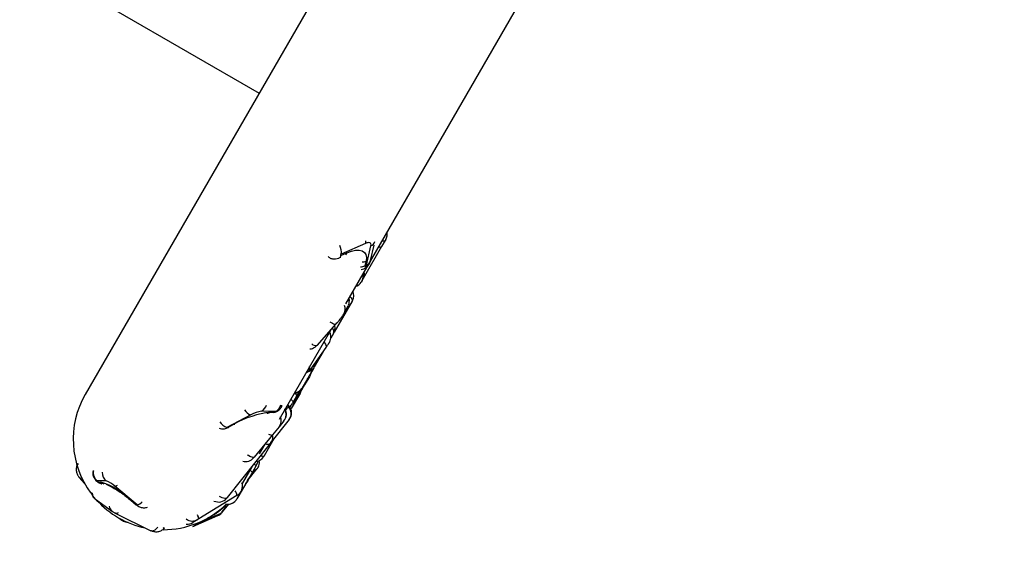
# Model space of a CAD drawing. Units: inches. Extents: x 33 to 1919, y 28 to 1228.
# Drawn here: x 483 to 489, y 856 to 859 of the extents above; entities that cross this region are included whole.
import ezdxf

# ---------------------------------------------------------------- set-up
doc = ezdxf.new("R2010")
doc.units = ezdxf.units.IN
doc.header["$LTSCALE"] = 115
doc.header["$MEASUREMENT"] = 0
doc.layers.add('SLD-0', color=179, linetype='Continuous')
doc.styles.add('SLDTEXTSTYLE1', font='TXT', dxfattribs={"width": 0.7})
doc.dimstyles.new('SLDDIMSTYLE0', dxfattribs={"dimtxt": 14.655762, "dimasz": 11.5, "dimexe": 0, "dimexo": 0.0625, "dimgap": 3.66394, "dimtad": 0, "dimtih": 1, "dimtoh": 1, "dimdec": 0, "dimrnd": 1e-09, "dimzin": 12, "dimdsep": 46, "dimlunit": 5, "dimtxsty": 'SLDTEXTSTYLE1', "dimsah": 1, "dimcen": 0.09, "dimadec": 0, "dimazin": 3, "dimtfac": 1, "dimtdec": 3, "dimtofl": 0, "dimtmove": 0, "dimatfit": 3, "dimfxl": 0, "dimfrac": 2, "dimtolj": 1, "dimtzin": 12, "dimarcsym": 0})
doc.dimstyles.new('SLDDIMSTYLE1', dxfattribs={"dimtxt": 14.655762, "dimasz": 11.5, "dimexe": 0, "dimexo": 0.0625, "dimgap": 3.66394, "dimtad": 0, "dimtih": 1, "dimtoh": 1, "dimdec": 6, "dimrnd": 1e-09, "dimzin": 12, "dimdsep": 46, "dimlunit": 5, "dimtxsty": 'SLDTEXTSTYLE1', "dimsah": 1, "dimcen": 0.09, "dimadec": 0, "dimazin": 3, "dimtfac": 1, "dimtdec": 3, "dimtofl": 0, "dimtmove": 0, "dimatfit": 3, "dimfxl": 0, "dimfrac": 2, "dimtolj": 1, "dimtzin": 12, "dimarcsym": 0})

# ---------------------------------------------------------------- blocks, each defined once
blk = doc.blocks.new('_D')
at = {"layer": 'SLD-0'}
for p, q in [((287.045, 817.1786), (287.045, 1211.8423)), ((829.0738, 677.293), (829.0738, 1211.8423)), ((287.045, 1201.0323), (501.0153, 1201.0323)), ((829.0738, 1201.0323), (615.1035, 1201.0323)), ((520.8707, 1186.1006), (515.9493, 1186.1006)), ((515.9493, 1186.1006), (515.9493, 1162.8078)), ((595.2481, 1186.1006), (600.1695, 1186.1006)), ((600.1695, 1186.1006), (600.1695, 1162.8078)), ((515.9493, 1162.8078), (520.8707, 1162.8078)), ((600.1695, 1162.8078), (595.2481, 1162.8078))]:
    blk.add_line(p, q, dxfattribs=at)
for points in [[(287.045, 1201.0323), (298.545, 1198.1573), (298.545, 1203.9073)], [(829.0738, 1201.0323), (817.5738, 1203.9073), (817.5738, 1198.1573)]]:
    blk.add_solid(points, dxfattribs=at)
at = {"layer": 'SLD-0', "char_height": 14.375, "attachment_point": 1, "style": 'SLDTEXTSTYLE1'}
for s, insert in [('45\'-2"', (528.4575, 1207.9119)), ('13.77m', (520.8707, 1181.3381))]:
    blk.add_mtext(s, dxfattribs=dict(at, insert=insert))
blk = doc.blocks.new('_D_1')
at = {"layer": 'SLD-0'}
for p, q in [((621.3987, 1054.3247), (101.8872, 1054.3247)), ((112.6972, 1054.3247), (112.6972, 765.4458)), ((75.5085, 738.872), (70.5871, 738.872)), ((70.5871, 738.872), (70.5871, 715.5792)), ((149.8859, 738.872), (154.8073, 738.872)), ((154.8073, 738.872), (154.8073, 715.5792)), ((70.5871, 715.5792), (75.5085, 715.5792)), ((154.8073, 715.5792), (149.8859, 715.5792)), ((112.6972, 453.2828), (112.6972, 712.2982)), ((480.4238, 453.2828), (101.8872, 453.2828))]:
    blk.add_line(p, q, dxfattribs=at)
for points in [[(112.6972, 1054.3247), (109.8222, 1042.8247), (115.5722, 1042.8247)], [(112.6972, 453.2828), (115.5722, 464.7828), (109.8222, 464.7828)]]:
    blk.add_solid(points, dxfattribs=at)
at = {"layer": 'SLD-0', "char_height": 14.375, "attachment_point": 1, "style": 'SLDTEXTSTYLE1'}
for s, insert in [('50\'-1"', (65.6657, 760.6833)), ('15.27m', (75.5085, 734.1095))]:
    blk.add_mtext(s, dxfattribs=dict(at, insert=insert))
blk = doc.blocks.new('_D_2')
at = {"layer": 'SLD-0'}
for p, q in [((425.6455, 704.2276), (425.6455, 1133.4185)), ((757.5047, 677.233), (757.5047, 1133.4185)), ((425.6455, 1122.6085), (532.0487, 1122.6085)), ((757.5047, 1122.6085), (651.1016, 1122.6085)), ((551.9041, 1107.6768), (546.9827, 1107.6768)), ((546.9827, 1107.6768), (546.9827, 1084.3839)), ((614.0893, 1107.6768), (619.0107, 1107.6768)), ((619.0107, 1107.6768), (619.0107, 1084.3839)), ((546.9827, 1084.3839), (551.9041, 1084.3839)), ((619.0107, 1084.3839), (614.0893, 1084.3839))]:
    blk.add_line(p, q, dxfattribs=at)
for points in [[(425.6455, 1122.6085), (437.1455, 1119.7335), (437.1455, 1125.4835)], [(757.5047, 1122.6085), (746.0047, 1125.4835), (746.0047, 1119.7335)]]:
    blk.add_solid(points, dxfattribs=at)
at = {"layer": 'SLD-0', "char_height": 14.375, "attachment_point": 1, "style": 'SLDTEXTSTYLE1'}
for s, insert in [('27\'-7 3/4"', (542.0612, 1129.4881)), ('8.43m', (551.9041, 1102.9143))]:
    blk.add_mtext(s, dxfattribs=dict(at, insert=insert))
blk = doc.blocks.new('_D_3')
at = {"layer": 'SLD-0'}
for p, q in [((621.3987, 928.9414), (228.0315, 928.9414)), ((238.8415, 928.9414), (238.8415, 741.1791)), ((199.1705, 714.6053), (194.249, 714.6053)), ((194.249, 714.6053), (194.249, 691.3125)), ((273.5478, 714.6053), (278.4692, 714.6053)), ((278.4692, 714.6053), (278.4692, 691.3125)), ((194.249, 691.3125), (199.1705, 691.3125)), ((278.4692, 691.3125), (273.5478, 691.3125)), ((238.8415, 530.1326), (238.8415, 688.0315)), ((485.2736, 530.1326), (228.0315, 530.1326))]:
    blk.add_line(p, q, dxfattribs=at)
for points in [[(238.8415, 928.9414), (235.9665, 917.4414), (241.7165, 917.4414)], [(238.8415, 530.1326), (241.7165, 541.6326), (235.9665, 541.6326)]]:
    blk.add_solid(points, dxfattribs=at)
at = {"layer": 'SLD-0', "char_height": 14.375, "attachment_point": 1, "style": 'SLDTEXTSTYLE1'}
for s, insert in [('33\'-2 3/4"', (189.3276, 736.4166)), ('10.13m', (199.1705, 709.8428))]:
    blk.add_mtext(s, dxfattribs=dict(at, insert=insert))

msp = doc.modelspace()

# ---------------------------------------------------------------- linework, layer by layer
at = {"color": 7, "linetype": 'Continuous', "lineweight": 25}
for p, q in [((486.6540184, 863.0206161), (483.1540184, 856.9584383)), ((486.8172676, 860.9033722), (484.8867649, 857.5596432)), ((483.3576404, 859.511122), (484.3102684, 858.961122)), ((485.1501499, 857.9822169), (485.126369, 857.9410271)), ((485.1540738, 857.9890132), (485.1501499, 857.9822169)), ((485.0183111, 857.9625488), (484.8572547, 857.890639)), ((485.126369, 857.9410271), (485.004177, 857.7293843)), ((485.0251151, 857.8172521), (485.0550293, 857.9464959)), ((485.0531521, 857.8485877), (485.0766679, 857.9501872)), ((484.8438392, 857.8660894), (484.8551973, 857.8711607)), ((484.8554605, 857.8828875), (484.8957246, 857.9008649)), ((485.0229341, 857.8452502), (485.0154555, 857.8129392)), ((484.9964655, 857.7160277), (484.9906141, 857.7058927)), ((485.004177, 857.7293843), (484.9964655, 857.7160277)), ((484.9297561, 857.5788496), (484.8105642, 857.3724031)), ((484.9317624, 857.5823246), (484.9297561, 857.5788496)), ((484.8770415, 857.496744), (484.904061, 857.5483195)), ((484.9054727, 857.5511859), (484.904061, 857.5483195)), ((484.7854322, 857.38413), (484.443649, 856.7921441)), ((484.697367, 857.2844636), (484.8243675, 857.4281944)), ((484.8055673, 857.362839), (484.7882067, 857.3327696)), ((484.8069755, 857.3652781), (484.8055673, 857.362839)), ((484.7553292, 857.2694745), (484.6474889, 857.1192153)), ((484.7365823, 857.2433536), (484.6784067, 857.1425904)), ((484.6742738, 857.1354321), (484.5947114, 856.9976259)), ((484.6784067, 857.1425904), (484.6742738, 857.1354321)), ((484.6456693, 857.0761809), (484.6138428, 857.0210557)), ((484.650981, 857.0853809), (484.6456693, 857.0761809)), ((484.6138428, 857.0210557), (484.5233057, 856.8642408)), ((484.5947114, 856.9976259), (484.5942548, 856.9968351)), ((484.5789791, 856.9568969), (484.5233057, 856.8642408)), ((484.5605801, 856.9462739), (484.5363263, 856.904265)), ((484.5793981, 856.9788675), (484.5605801, 856.9462739)), ((484.5835209, 856.9644557), (484.5789791, 856.9568969)), ((484.5092559, 856.8813129), (484.5007085, 856.890974)), ((484.5363263, 856.904265), (484.5326003, 856.8978114)), ((484.2560926, 856.8231844), (484.09652, 856.7384353)), ((484.4225159, 856.8455498), (484.3274019, 856.846615)), ((484.3891668, 856.8407331), (484.4129453, 856.8404668)), ((484.5113134, 856.7909786), (484.389425, 856.6377438)), ((484.5116116, 856.7913535), (484.5113134, 856.7909786)), ((484.1022246, 856.7383714), (484.1421177, 856.7595587)), ((484.443469, 856.742844), (484.3998598, 856.6899418)), ((484.4763227, 856.7826987), (484.443469, 856.742844)), ((484.4764521, 856.7828557), (484.4763227, 856.7826987)), ((484.3998598, 856.6899418), (484.2769596, 856.540852)), ((484.4092491, 856.6626662), (484.3439794, 856.5496158)), ((484.3845275, 856.6315868), (484.0981286, 856.2715341)), ((484.3490708, 856.6283298), (484.3118284, 856.5638242)), ((484.389425, 856.6377438), (484.3845275, 856.6315868)), ((484.2769596, 856.540852), (484.2741299, 856.5374192)), ((484.3439794, 856.5496158), (484.3417551, 856.5457631)), ((484.262063, 856.4776279), (484.1978476, 856.3664036)), ((484.2316147, 856.3813026), (484.2966576, 856.4623896)), ((484.2914478, 856.4849366), (484.2664478, 856.4416353)), ((484.2944448, 856.4901276), (484.2914478, 856.4849366)), ((483.1127181, 856.4065731), (483.150662, 856.3643282)), ((484.2664478, 856.4416353), (484.1695036, 856.2737231)), ((483.2921985, 856.3823364), (483.2325028, 856.3830025)), ((483.2414732, 856.3755592), (483.2563971, 856.3753927)), ((483.5003541, 856.2232986), (483.350789, 856.3474023)), ((484.2221691, 856.3649424), (484.2289688, 856.374382)), ((484.2347838, 856.3840599), (484.2289688, 856.374382)), ((484.2376421, 856.3888169), (484.2347838, 856.3840599)), ((484.1625585, 856.2851691), (483.9089744, 856.1297726)), ((484.0981286, 856.2715341), (484.095857, 856.2686784)), ((484.1670018, 856.287892), (484.1625585, 856.2851691)), ((484.1695183, 856.2737485), (484.1635206, 856.2633603)), ((483.2221503, 856.26053), (483.334912, 856.1793996)), ((483.4561943, 856.2553874), (483.4935856, 856.2243615)), ((483.4593825, 856.2543644), (483.4967738, 856.2233385)), ((484.068358, 856.1777759), (484.1090753, 856.2285368)), ((484.1635206, 856.2633603), (484.1634619, 856.2632586)), ((483.3519301, 856.1694356), (483.5912218, 856.051704)), ((483.3784399, 856.1360776), (483.3976414, 856.1219264)), ((483.8695881, 856.0798652), (484.0357253, 856.1520203)), ((483.8912861, 856.0965341), (484.0574233, 856.1686892)), ((483.3976414, 856.1219264), (483.4016405, 856.1192115)), ((483.8696981, 856.105704), (483.8696539, 856.105677)), ((483.9032342, 856.126255), (483.8696981, 856.105704)), ((483.9089744, 856.1297726), (483.9032342, 856.126255))]:
    msp.add_line(p, q, dxfattribs=at)
at = {"color": 8, "linetype": 'Continuous', "lineweight": 25}
for p, q in [((484.4872986, 856.8537088), (484.5055304, 856.8766293)), ((484.5055304, 856.8766293), (484.4975151, 856.8854429)), ((484.5055304, 856.8766293), (484.5092559, 856.8813129)), ((484.4073637, 856.8378718), (484.4129453, 856.8404668)), ((483.1127181, 856.4065731), (483.1138326, 856.4055634)), ((483.1138326, 856.4055634), (483.1503156, 856.364945)), ((483.1485688, 856.3680817), (483.1169993, 856.4032296)), ((484.2368097, 856.3903007), (484.2916371, 856.4586523)), ((484.286655, 856.4564885), (484.245148, 856.4047431)), ((484.2368528, 856.3878329), (484.2347838, 856.3840599)), ((484.0633375, 856.1740386), (484.1069252, 856.2283779)), ((483.981201, 856.1411467), (483.9664411, 856.1347363)), ((483.981201, 856.1411467), (483.984019, 856.1449591)), ((483.387256, 856.1311927), (483.3882075, 856.1304915))]:
    msp.add_line(p, q, dxfattribs=at)
at = {"color": 8, "linetype": 'Continuous', "lineweight": 25, "flags": 128}
for points in [[(485.0195742, 857.9789887), (485.0195191, 857.9711197), (485.0183111, 857.9625488)], [(485.1501499, 857.9822169), (485.1473542, 857.9795015), (485.1428015, 857.9779321), (485.1366301, 857.9775564), (485.1290276, 857.9783857), (485.1285722, 857.9784659)], [(485.126369, 857.9410271), (485.1235733, 857.9383117), (485.1190206, 857.9367423), (485.1128492, 857.9363666), (485.1052466, 857.9371959), (485.1047913, 857.9372761)], [(484.9150501, 857.6086347), (484.9169752, 857.6067221), (484.9230194, 857.5999351), (484.9274264, 857.5935708), (484.9300622, 857.5878227), (484.9308467, 857.5828655), (484.9297561, 857.5788496)], [(484.7814193, 857.4419952), (484.7903426, 857.4363092), (484.7988905, 857.4316594), (484.8066186, 857.4283125), (484.8132921, 857.4263704), (484.8187084, 857.4258921), (484.8227027, 857.426892), (484.8243675, 857.4281944)], [(484.7413157, 857.307718), (484.7471452, 857.3005209), (484.7521981, 857.2928339), (484.7556204, 857.2856805), (484.7573082, 857.2792779), (484.7572101, 857.2738206), (484.7553292, 857.2694745)], [(484.5217866, 856.9274823), (484.527599, 856.9219026), (484.5324481, 856.9163042), (484.5355732, 856.9114035), (484.5368791, 856.9073494), (484.5363263, 856.904265)], [(484.5605801, 856.9462739), (484.5611329, 856.9493583), (484.559827, 856.9534124), (484.556702, 856.9583131), (484.5518528, 856.9639115), (484.5515946, 856.9641788)], [(484.5789791, 856.9568969), (484.5751232, 856.9525445), (484.5736945, 856.9515168)], [(484.1022246, 856.7383714), (484.1076113, 856.7392699), (484.1090999, 856.7399395)], [(484.1421177, 856.7595587), (484.1475045, 856.7604572), (484.1490704, 856.761168)], [(484.3728273, 856.6946157), (484.3798317, 856.6913925), (484.386874, 856.6889325), (484.3926696, 856.6878561), (484.3970425, 856.688196), (484.3998598, 856.6899418)], [(484.3507072, 856.6311642), (484.3518864, 856.6307189), (484.360742, 856.627992), (484.3686558, 856.6266985), (484.3753873, 856.6268775), (484.380732, 856.6285236), (484.3845275, 856.6315868)], [(484.2769596, 856.540852), (484.2741423, 856.5391062), (484.2697694, 856.5387663), (484.2639738, 856.5398427), (484.2569315, 856.5423026), (484.2488567, 856.5460714), (484.2399945, 856.5510344), (484.2337649, 856.5549442)], [(484.3439794, 856.5496158), (484.3414889, 856.547429), (484.337232, 856.546372), (484.3313382, 856.5464771), (484.3239866, 856.547741), (484.3188861, 856.5490643)], [(484.2916371, 856.4586523), (484.2959325, 856.4615671), (484.2966657, 856.4623996)], [(484.286655, 856.4564885), (484.2808531, 856.455018), (484.2741611, 856.4549952)], [(483.2563971, 856.3753927), (483.2661178, 856.368684), (483.2764427, 856.363974)], [(484.0981286, 856.2715341), (484.0943331, 856.2684708), (484.0889884, 856.2668247), (484.0822569, 856.2666457), (484.0743431, 856.2679393), (484.0654875, 856.2706661), (484.0559591, 856.2747434), (484.0469339, 856.2795313)], [(483.4593825, 856.2543644), (483.4563851, 856.2552389), (483.4561928, 856.2553887)], [(483.4935854, 856.2243616), (483.4937763, 856.2242129), (483.4967738, 856.2233385)], [(484.068358, 856.1777759), (484.0676329, 856.1769535), (484.0633375, 856.1740386)], [(483.3882075, 856.1304915), (483.3885246, 856.1303665), (483.3884542, 856.1305437)], [(483.3882075, 856.1304915), (483.396672, 856.1226555), (483.3976414, 856.1219264)], [(483.6705145, 856.0723583), (483.6763165, 856.0703261), (483.6801324, 856.0699695)], [(483.8921616, 856.099649), (483.8910978, 856.0981689), (483.8905272, 856.097019), (483.8905934, 856.0964449), (483.8912861, 856.0965341)]]:
    msp.add_lwpolyline(points, dxfattribs=at)
at = {"color": 7, "linetype": 'Continuous', "lineweight": 25, "flags": 128}
for points in [[(485.0550293, 857.9464959), (485.0557969, 857.9531687), (485.054802, 857.9588114), (485.0520829, 857.963207), (485.0477441, 857.9661867), (485.0419524, 857.967636), (485.0349302, 857.9674991), (485.0269475, 857.9657814), (485.0183111, 857.9625488)], [(484.8957246, 857.9008649), (484.9256454, 857.9120642), (484.9533012, 857.9180153), (484.9776292, 857.9184894), (484.9976946, 857.9134685), (485.0127262, 857.9031454), (485.0221464, 857.8879168), (485.0255932, 857.868368), (485.0229341, 857.8452502)], [(484.8572547, 857.890639), (484.8553381, 857.8895188), (484.8535767, 857.887979), (484.8522388, 857.8862542), (484.8515278, 857.8846068), (484.8515522, 857.8832878), (484.8523081, 857.8824978), (484.8536805, 857.8823573), (484.8554605, 857.8828875)], [(485.0154555, 857.8129392), (485.0154798, 857.8116201), (485.0162358, 857.8108302), (485.0176082, 857.8106896), (485.0193882, 857.8112198), (485.0213048, 857.8123401), (485.0230661, 857.8138799), (485.0244041, 857.8156047), (485.0251151, 857.8172521)], [(484.697367, 857.2844636), (484.6957021, 857.2831612), (484.6951202, 857.2828839)], [(484.6474889, 857.1192153), (484.6493698, 857.1235613), (484.6493811, 857.1236177)], [(484.5835209, 856.9644557), (484.5888698, 856.9754227), (484.5907751, 856.9811014)], [(484.4129453, 856.8404668), (484.4144011, 856.8406481), (484.4163638, 856.8411886), (484.4185345, 856.8420062), (484.4205829, 856.8429764), (484.422197, 856.8439514), (484.4231312, 856.8447828), (484.4232431, 856.8453441), (484.4225159, 856.8455498)], [(484.09652, 856.7384353), (484.0949059, 856.7374603), (484.0939717, 856.7366288), (484.0938597, 856.7360675), (484.094587, 856.7358619), (484.0960428, 856.7360431), (484.0980055, 856.7365836), (484.1001762, 856.7374012), (484.1022246, 856.7383714)], [(484.2916371, 856.4586523), (484.2927575, 856.460203), (484.293328, 856.461353), (484.2932619, 856.4619271), (484.2925692, 856.4618379), (484.2913553, 856.461099), (484.2898051, 856.4598229), (484.2881546, 856.4582039), (484.286655, 856.4564885)], [(483.1112239, 856.4090912), (483.1113979, 856.4086543), (483.1127181, 856.4065731)], [(483.1169993, 856.4032296), (483.1154267, 856.4049351), (483.1138525, 856.4065586), (483.1125163, 856.407853), (483.1116215, 856.4086211), (483.1113044, 856.4087461), (483.1116133, 856.4082089), (483.1125011, 856.4070913), (483.1138326, 856.4055634)], [(483.2325028, 856.3830025), (483.2321592, 856.3827268), (483.2325507, 856.3819266), (483.2336177, 856.3807235), (483.2351978, 856.3793008), (483.2370505, 856.3778751), (483.2388937, 856.3766634), (483.2404467, 856.3758501), (483.2414732, 856.3755592)], [(483.2221503, 856.26053), (483.22082, 856.2615178), (483.2174402, 856.2643286)], [(484.1777202, 856.2959696), (484.174675, 856.2848071), (484.1695183, 856.2737485)], [(483.4967738, 856.2233385), (483.4986265, 856.2219128), (483.5004696, 856.2207011), (483.5020227, 856.2198878), (483.5030491, 856.2195969), (483.5033928, 856.2198725), (483.5030013, 856.2206728), (483.5019343, 856.2218759), (483.5003541, 856.2232986)], [(483.3305652, 856.1828737), (483.3335818, 856.1803874), (483.334912, 856.1793996)], [(483.3559016, 856.1681342), (483.3548846, 856.1683543), (483.3519301, 856.1694356)], [(483.5948058, 856.0504781), (483.5941763, 856.0506226), (483.5912218, 856.051704)]]:
    msp.add_lwpolyline(points, dxfattribs=at)
at = {"color": 7, "linetype": 'Continuous', "lineweight": 25}
for centre, radius, start, end in [((485.093452, 858.0240132), 0.07, 330, 10.55009731), ((484.9299923, 857.7408927), 0.07, 289.44990269, 330), ((484.8711407, 857.6173246), 0.07, 330, 22.74890113), ((484.7463537, 857.4002781), 0.07, 330, 12.90557341), ((479.3708385, 861.135995), 6.6289306, 324.31845038, 324.48623384), ((484.5903592, 857.1203809), 0.07, 330, 351.46106503), ((484.533633, 857.0318351), 0.07, 276.78506319, 330), ((483.6736336, 856.6584383), 0.6, 150, 216.57020902), ((484.4224384, 856.8273812), 0.07, 320.5, 29.06222715), ((484.458133, 856.8304085), 0.0662032, 323.44534655, 44.27993826), ((484.456829, 856.8349295), 0.07, 321.5, 41.5), ((484.4719785, 856.9328114), 0.07, 306.17163648, 330), ((484.4683156, 856.183323), 0.6621575, 96.86507774, 119.51351399), ((484.3502477, 856.6568574), 0.1911278, 96.86507774, 119.51351399), ((484.2201162, 856.5819447), 0.07, 255.33475627, 320.5), ((484.2811333, 856.5807631), 0.07, 276.24721363, 330), ((484.233823, 856.5251276), 0.07, 330, 351.06656849), ((483.0866124, 855.8598991), 0.5427342, 46.61973164, 71.77001442), ((483.2431912, 856.2335422), 0.156657, 46.61973164, 71.77001442), ((484.1304269, 856.3475768), 0.07, 301.5, 18.50649492), ((484.0410745, 856.3122544), 0.07, 244.24547178, 321.5), ((483.6736336, 856.6584383), 0.6, 222.16769462, 258.33950589), ((483.6736336, 856.6584383), 0.6, 269.79354355, 314.29724176), ((484.1028989, 856.2983603), 0.07, 257.95630052, 329.99999665), ((484.1028401, 856.2982586), 0.07, 261.63953782, 329.99999773), ((484.046365, 856.1868591), 0.0212705, 301.3249258, 322.93386264), ((483.833079, 856.1653618), 0.07, 264.43712954, 301.5)]:
    msp.add_arc(centre, radius, start, end, dxfattribs=at)
at = {"color": 8, "linetype": 'Continuous', "lineweight": 25}
for centre, radius, start, end in [((485.0374838, 857.9906153), 0.0474801, 291.68690239, 339.91019409), ((484.7558764, 857.9047561), 0.1023565, 352.0724906, 25.39798407), ((484.8336315, 857.8855701), 0.0219932, 297.66218685, 352.99385071), ((484.8706971, 857.9051054), 0.0253842, 313.5186689, 350.38343711), ((484.9927251, 857.9150607), 0.0760664, 273.22082923, 293.39949126), ((485.0079597, 857.8608122), 0.0468166, 291.49606481, 344.8637153), ((484.9849333, 857.8837641), 0.0771218, 270.01148367, 293.31376512), ((484.9477302, 857.7615931), 0.0649896, 330.29075495, 12.15692145), ((484.9401554, 857.7482153), 0.0648604, 330.24709344, 12.20058297), ((484.8459348, 857.5784666), 0.0654905, 335.38242286, 16.87167753), ((484.8185434, 857.5269656), 0.0658431, 332.62062174, 21.08817367), ((484.7734789, 857.3755938), 0.0345304, 338.32269464, 43.04334584), ((484.6931553, 857.3347508), 0.0519042, 231.81803683, 272.16947309), ((484.6268466, 857.1640572), 0.0553962, 279.15951894, 328.88653341), ((484.6211876, 857.126086), 0.0283014, 354.99661363, 32.15726963), ((484.6540788, 857.1543849), 0.0270362, 334.13509232, 20.24576801), ((484.6078771, 857.0983366), 0.0438079, 302.77172489, 329.61897873), ((484.545886, 857.028013), 0.0575091, 270.7391185, 328.103434), ((484.5760506, 857.0432115), 0.0438079, 302.77172489, 329.61897872), ((484.2715754, 856.8866429), 0.0653199, 208.89026689, 256.28873048), ((484.2943355, 856.9059566), 0.0679324, 299.12743684, 344.08539985), ((484.3892044, 856.9051838), 0.0683072, 299.18765971, 346.78276909), ((484.4238177, 856.825263), 0.0675906, 320.9692983, 30.06012236), ((484.362948, 856.8895583), 0.0554195, 269.51947729, 298.23549655), ((484.3912716, 856.785273), 0.0672666, 320.89392525, 21.44532744), ((484.1192623, 856.8125725), 0.077547, 207.45277541, 252.94610631), ((484.3402273, 856.6760866), 0.0623745, 322.06851733, 13.8866388), ((481.2415429, 851.2391802), 6.0679387, 59.82610065, 60.00217943), ((483.1251319, 856.4191292), 0.0178587, 242.91038891, 289.39111152), ((483.2790554, 856.4377717), 0.0718806, 170.07225621, 229.63621969), ((483.3382521, 856.4368538), 0.0713658, 177.48218962, 229.81052776), ((480.8346529, 850.5380699), 6.828565, 59.83018376, 60.01304544), ((483.2834479, 856.4259466), 0.0655803, 230.20436205, 251.76562886), ((483.3435369, 856.3849587), 0.0382502, 280.92932738, 308.62554605), ((483.2578866, 856.3080843), 0.0595858, 187.15838626, 227.25068894), ((484.1058769, 856.284423), 0.0566865, 0.75411718, 35.79163326), ((483.3696549, 856.2263593), 0.0584722, 190.80159248, 228.0473144), ((483.4790299, 856.2915169), 0.0714736, 287.35860436, 317.48873348), ((483.7593638, 856.5451152), 0.4608712, 298.77315096, 316.65134573), ((483.358193, 856.1978666), 0.0298206, 265.59308226, 305.65753702), ((483.857829, 856.1296133), 0.0511456, 0.17836962, 33.86900624), ((484.0130344, 856.2040139), 0.0567293, 293.57728861, 321.48717669), ((483.592261, 856.1003138), 0.0499006, 272.92317116, 331.02954381), ((483.8671026, 856.1854825), 0.0693786, 232.96869484, 301.38516729), ((483.8336625, 856.1645753), 0.0690246, 263.22080875, 301.47109447), ((483.8469062, 856.1318493), 0.0567163, 293.19407618, 321.48901132)]:
    msp.add_arc(centre, radius, start, end, dxfattribs=at)
at = {"color": 7, "linetype": 'Continuous', "lineweight": 25}
for points, knots in [([(484.7694728, 857.8756678), (484.7725541, 857.8728938), (484.7812016, 857.8651088), (484.7993169, 857.8599133), (484.8197053, 857.8588673), (484.8344446, 857.8621519), (484.8420537, 857.8653411), (484.8438392, 857.8660894)], [0, 0, 0, 0, 0.155713594, 0.437000629, 0.687387425, 0.926646654, 1, 1, 1, 1]), ([(484.9896894, 857.788955), (484.9956867, 857.7904239), (485.0085788, 857.7935816), (485.0283769, 857.8061529), (485.0453594, 857.8248296), (485.0508127, 857.8414555), (485.0531521, 857.8485877)], [0, 0, 0, 0, 0.200869817, 0.431796995, 0.756252524, 1, 1, 1, 1]), ([(484.9054839, 857.5512102), (484.9071392, 857.5553005), (484.9108945, 857.5645805), (484.9120605, 857.5781886), (484.9112067, 857.5900542), (484.9096956, 857.59586), (484.9090677, 857.5982729)], [0, 0, 0, 0, 0.283053098, 0.642180106, 0.851291671, 1, 1, 1, 1]), ([(484.8243675, 857.4281944), (484.8275123, 857.4317879), (484.8359602, 857.4414414), (484.8499536, 857.458381), (484.8654177, 857.4778855), (484.8727687, 857.4898119), (484.8770415, 857.496744)], [0, 0, 0, 0, 0.146041081, 0.392319278, 0.646789352, 1, 1, 1, 1]), ([(484.7663811, 857.2849204), (484.7679463, 857.2871133), (484.7726832, 857.2937499), (484.7747833, 857.2967308), (484.7766944, 857.2995392), (484.7778581, 857.3013279), (484.7807651, 857.3061077), (484.7854657, 857.3161609), (484.7891625, 857.3320002), (484.7880515, 857.351883), (484.7846499, 857.3669644), (484.7793931, 857.3732647), (484.7792548, 857.3734304)], [0, 0, 0, 0, 0.094385345, 0.285651586, 0.322593886, 0.343397625, 0.371427736, 0.47742143, 0.624527307, 0.787836829, 0.994418613, 1, 1, 1, 1]), ([(484.6474215, 857.2606662), (484.6518109, 857.2609797), (484.6601363, 857.2615743), (484.6715888, 857.2668382), (484.6812965, 857.2722548), (484.6892222, 857.2778382), (484.693284, 857.281305), (484.6951472, 857.2828953)], [0, 0, 0, 0, 0.249991932, 0.474161268, 0.675326949, 0.851064951, 1, 1, 1, 1]), ([(484.6211932, 857.0996596), (484.6219607, 857.1001431), (484.626721, 857.1031418), (484.634631, 857.1099792), (484.6424518, 857.1170322), (484.6470552, 857.1214316), (484.6486292, 857.1229096), (484.6493806, 857.1236152)], [0, 0, 0, 0, 0.067397075, 0.417992243, 0.731114097, 0.871643242, 1, 1, 1, 1]), ([(484.4164285, 856.8396326), (484.4167227, 856.8397201), (484.4244505, 856.8420188), (484.4360946, 856.8489293), (484.4509052, 856.8622723), (484.4604692, 856.8749007), (484.4625238, 856.8848172), (484.463093, 856.8875646)], [0, 0, 0, 0, 0.013246834, 0.3480285546, 0.5668505037, 0.8799953385, 1, 1, 1, 1]), ([(484.0448848, 856.733364), (484.049938, 856.7319152), (484.0595926, 856.7291471), (484.0742877, 856.7291), (484.0909483, 856.7317502), (484.10214, 856.7368007), (484.1091254, 856.739953)], [0, 0, 0, 0, 0.236072943, 0.451047792, 0.657369118, 1, 1, 1, 1]), ([(483.1062406, 856.4985093), (483.1035458, 856.4943702), (483.098252, 856.4862393), (483.0930524, 856.4688569), (483.0932539, 856.4512859), (483.0977299, 856.4350396), (483.1020472, 856.4246712), (483.1067071, 856.4159531), (483.109756, 856.4113766), (483.1111615, 856.4092669)], [0, 0, 0, 0, 0.153867742, 0.302258772, 0.577652451, 0.702328135, 0.815258393, 0.914836973, 1, 1, 1, 1]), ([(484.2966576, 856.4623896), (484.2986612, 856.4650479), (484.3035306, 856.4715086), (484.3099936, 856.4846871), (484.3147774, 856.5012423), (484.3127582, 856.5131536), (484.3118509, 856.5185055)], [0, 0, 0, 0, 0.166707736, 0.405169873, 0.732737714, 1, 1, 1, 1]), ([(483.2053546, 856.4527767), (483.2044373, 856.4461583), (483.2027304, 856.4338425), (483.206282, 856.4166196), (483.2123544, 856.4027427), (483.220355, 856.3912732), (483.2327124, 856.3790405), (483.2469721, 856.3683918), (483.2592103, 856.3651118), (483.2630998, 856.3640693)], [0, 0, 0, 0, 0.170310192, 0.316917436, 0.444233626, 0.557728143, 0.674542536, 0.89656528, 1, 1, 1, 1]), ([(483.2924705, 856.3606135), (483.2926651, 856.3605752), (483.2931909, 856.3604717), (483.3027057, 856.3571704), (483.3205442, 856.3487516), (483.3474231, 856.3336223), (483.3749697, 856.3163233), (483.3930233, 856.3033161), (483.3993985, 856.2987229)], [0, 0, 0, 0, 0.085470381, 0.230990543, 0.419160432, 0.63603239, 0.871472502, 1, 1, 1, 1]), ([(483.1944217, 856.305933), (483.1951485, 856.3013633), (483.1969044, 856.2903246), (483.2053403, 856.2760984), (483.2138945, 856.2677958), (483.2177766, 856.2640279)], [0, 0, 0, 0, 0.27840324, 0.672526165, 1, 1, 1, 1]), ([(483.3993985, 856.2987229), (483.4051344, 856.2947083), (483.4225136, 856.2825444), (483.4417203, 856.267327), (483.4543777, 856.2568859), (483.4561943, 856.2553874)], [0, 0, 0, 0, 0.296732123, 0.899069604, 1, 1, 1, 1]), ([(483.4935856, 856.2243615), (483.4955138, 856.2228335), (483.5038177, 856.2162531), (483.5202811, 856.2074259), (483.5444074, 856.2027943), (483.5598541, 856.206477), (483.5673378, 856.2082613)], [0, 0, 0, 0, 0.093342218, 0.401974463, 0.710264844, 1, 1, 1, 1]), ([(483.3305384, 856.1828975), (483.3320121, 856.1818771), (483.3349239, 856.1798611), (483.3417957, 856.1757548), (483.3492419, 856.1715763), (483.3537045, 856.169271), (483.355907, 856.1681332)], [0, 0, 0, 0, 0.259424609, 0.512573278, 0.759435197, 1, 1, 1, 1]), ([(484.0357253, 856.1520203), (484.0406877, 856.1545926), (484.0499365, 856.1593869), (484.0605019, 856.1686646), (484.06601, 856.1750527), (484.068358, 856.1777759)], [0, 0, 0, 0, 0.399110345, 0.743844009, 1, 1, 1, 1]), ([(483.4012886, 856.1194326), (483.4054217, 856.1171248), (483.4147172, 856.1119345), (483.427609, 856.108305), (483.4363932, 856.1090332), (483.4389923, 856.1092486)], [0, 0, 0, 0, 0.360497871, 0.810779039, 1, 1, 1, 1]), ([(483.5951987, 856.0504016), (483.5981007, 856.049492), (483.6042217, 856.0475734), (483.6151489, 856.0454975), (483.6268402, 856.0446021), (483.6428858, 856.0456473), (483.6581236, 856.0508653), (483.6716591, 856.0603388), (483.6773002, 856.0667503), (483.6801305, 856.0699672)], [0, 0, 0, 0, 0.103085976, 0.217433481, 0.340519433, 0.469436174, 0.733197845, 0.866132483, 1, 1, 1, 1])]:
    msp.add_open_spline(points, degree=3, knots=knots, dxfattribs=at)

# ---------------------------------------------------------------- dimensions: what is measured, and where the dimension line sits
at = {"layer": 'SLD-0'}
for base, p1, p2, dimstyle, picture, middle in [((829.0737926, 1201.0323136), (287.0449965, 811.4286161), (829.0737926, 671.5430402), 'SLDDIMSTYLE0', '_D', (558.0593946, 1201.0323136)), ((757.5047073828, 1122.6084862186), (425.6455199955, 698.4775641807), (757.5047073828, 671.4830222633), 'SLDDIMSTYLE1', '_D_2', (591.5751136891, 1122.6084862186))]:
    dim = msp.add_linear_dim(base=base, p1=p1, p2=p2, dimstyle=dimstyle, dxfattribs=at)
    dim.commit()
    dim.dimension.update_dxf_attribs({"geometry": picture, "text_midpoint": middle, "dimtype": 160})
for base, p1, p2, dimstyle, picture, middle in [((112.6971943, 453.2827745), (627.1486909, 1054.3246809), (486.1738065, 453.2827745), 'SLDDIMSTYLE0', '_D_1', (112.6971943, 753.8037277)), ((238.8414867099, 530.132611122), (627.1486909288, 928.9414125572), (491.02364314, 530.132611122), 'SLDDIMSTYLE1', '_D_3', (238.8414867099, 729.5370118396))]:
    dim = msp.add_linear_dim(base=base, p1=p1, p2=p2, angle=90, dimstyle=dimstyle, dxfattribs=at)
    dim.commit()
    dim.dimension.update_dxf_attribs({"geometry": picture, "text_midpoint": middle, "dimtype": 160})

doc.saveas('drawing.dxf')
